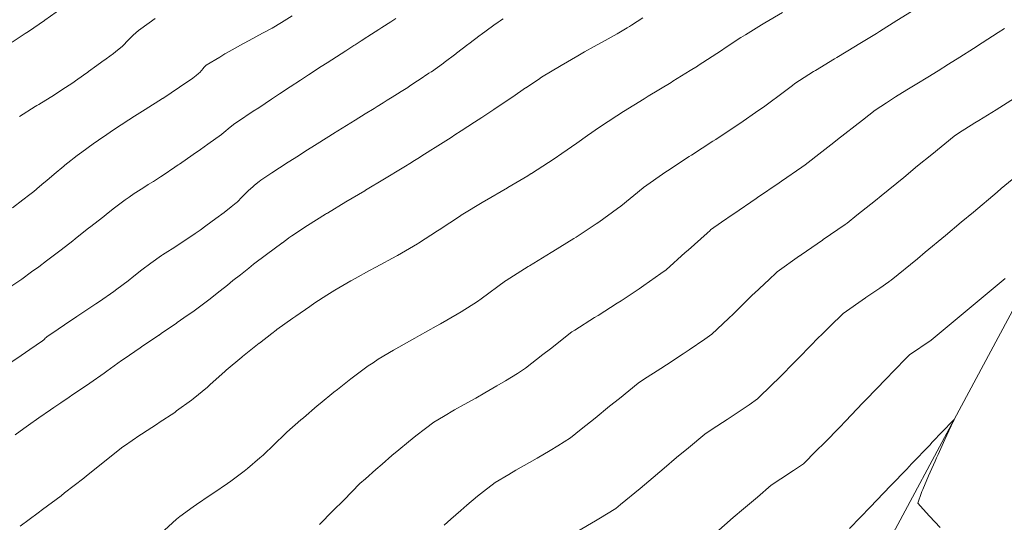
# Model space of a CAD drawing. Extents: x 767974 to 769343, y 9249207 to 9252900.
# Drawn here: x 768151 to 768191, y 9252316 to 9252336 of the extents above; entities that cross this region are included whole.
import ezdxf

# ---------------------------------------------------------------- set-up
doc = ezdxf.new("R2010")
doc.units = 0
doc.layers.add('Borde Trocha', color=6, linetype='CONTINUOUS', lineweight=0)
doc.layers.add('CONTOURS', color=7, linetype='CONTINUOUS')
doc.layers.add('CONTOURS_IDX', color=7, linetype='CONTINUOUS')

msp = doc.modelspace()

# ---------------------------------------------------------------- linework, layer by layer
at = {"layer": 'Borde Trocha'}
msp.add_polyline3d([(768174.7081, 9252290.723, 3290.18748), (768178.094, 9252297.398, 3290.72741), (768181.9715, 9252306.025, 3291.43718), (768186.0026, 9252314.036, 3292.42683), (768189.831, 9252321.156, 3293.10616), (768194.5511, 9252329.938, 3294.36339), (768198.3582, 9252338.128, 3295.38888), (768201.4586, 9252345.012, 3296.17367), (768205.7658, 9252359.819, 3297.34695), (768209.1317, 9252369.539, 3298.03272), (768211.8614, 9252377.348, 3298.92136), (768214.0025, 9252385.86, 3299.77304), (768213.9762, 9252391.029, 3300.49217), (768212.5548, 9252393.961, 3300.78011), (768207.8275, 9252398.552, 3301.90006), (768204.0358, 9252400.297, 3303.00728), (768197.9676, 9252398.69, 3303.90025), (768193.1536, 9252393.087, 3305.11534)], dxfattribs=at)
at = {"layer": 'CONTOURS', "color": 8, "linetype": 'Continuous', "lineweight": 0}
for points, elevation in [([(768150.51233, 9252328.74492), (768150.93738, 9252329.06361), (768151.21808, 9252329.28241), (768151.37777, 9252329.41206), (768151.61159, 9252329.60977), (768151.79622, 9252329.76498), (768151.92034, 9252329.86833), (768152.21458, 9252330.11792), (768152.62112, 9252330.45788), (768152.63615, 9252330.47021), (768152.6601, 9252330.48947), (768152.90087, 9252330.68135), (768153.04622, 9252330.79583), (768153.15955, 9252330.88486), (768153.35342, 9252331.03254), (768153.82788, 9252331.37435), (768154.03669, 9252331.51992), (768154.38788, 9252331.75914), (768154.65727, 9252331.94085), (768154.97821, 9252332.15061), (768155.28375, 9252332.34936), (768155.52122, 9252332.50088), (768155.96443, 9252332.78245), (768156.67347, 9252333.23147), (768156.67689, 9252333.23368), (768156.68184, 9252333.23692), (768157.37679, 9252333.69651), (768157.91815, 9252334.07275), (768158.06228, 9252334.17267), (768158.16155, 9252334.25952), (768158.21967, 9252334.31297), (768158.26733, 9252334.36909), (768158.35484, 9252334.47379), (768158.36716, 9252334.49031), (768158.4046, 9252334.52764), (768158.47415, 9252334.5975), (768159.02767, 9252334.93765), (768159.23241, 9252335.06417), (768159.29694, 9252335.09975), (768160.00951, 9252335.49392), (768160.24035, 9252335.61583), (768160.79125, 9252335.91454), (768161.17903, 9252336.12442), (768161.56629, 9252336.36061), (768162.00349, 9252336.63587)], 3303), ([(768182.16733, 9252336.7714), (768181.43757, 9252336.34635), (768181.30144, 9252336.26535), (768180.64125, 9252335.85547), (768180.46103, 9252335.74188), (768179.81187, 9252335.30879), (768179.6602, 9252335.20976), (768178.70479, 9252334.58379), (768178.67168, 9252334.56259), (768178.37171, 9252334.37764), (768177.6631, 9252333.93996), (768177.58595, 9252333.89257), (768176.64759, 9252333.32577), (768176.48199, 9252333.22315), (768175.63737, 9252332.70513), (768175.35665, 9252332.5224), (768174.64718, 9252332.06001), (768174.15658, 9252331.71208), (768173.71156, 9252331.4012), (768173.1013, 9252330.97174), (768172.78277, 9252330.75106), (768171.85028, 9252330.15659), (768171.82923, 9252330.14339), (768171.69069, 9252330.06057), (768170.87128, 9252329.5735), (768170.86121, 9252329.56725), (768169.90983, 9252329.00946), (768169.8896, 9252328.99717), (768168.96092, 9252328.43578), (768168.92708, 9252328.41429), (768168.0453, 9252327.83652), (768167.98188, 9252327.78922), (768167.19651, 9252327.28275), (768167.15819, 9252327.25804), (768166.33365, 9252326.78251), (768166.30828, 9252326.76763), (768165.45067, 9252326.30202), (768165.4446, 9252326.29864), (768165.18448, 9252326.15805), (768164.59438, 9252325.83502), (768164.41676, 9252325.73406), (768163.7574, 9252325.35423), (768163.42849, 9252325.14856), (768162.93499, 9252324.83439), (768162.73744, 9252324.68885), (768162.15322, 9252324.28623), (768162.03767, 9252324.20082), (768161.38164, 9252323.73279), (768161.3526, 9252323.71167), (768161.17065, 9252323.57634), (768160.65799, 9252323.18302), (768160.64586, 9252323.17298), (768159.96869, 9252322.62788), (768159.93717, 9252322.60068), (768159.29642, 9252322.06145), (768159.24291, 9252322.01421), (768158.64038, 9252321.48427), (768158.52325, 9252321.37001), (768157.94028, 9252320.8901), (768157.86869, 9252320.82885), (768157.25201, 9252320.38942), (768157.1776, 9252320.33243), (768156.53717, 9252319.91237), (768156.46526, 9252319.86204), (768155.81581, 9252319.44112), (768155.74939, 9252319.39599), (768155.1084, 9252318.95747), (768155.04749, 9252318.91281), (768154.43756, 9252318.44128), (768154.3607, 9252318.37177), (768153.55398, 9252317.7173), (768153.44383, 9252317.6257), (768152.651, 9252317.02088), (768152.50701, 9252316.90673), (768151.73698, 9252316.33458), (768151.56025, 9252316.20126), (768150.82, 9252315.65098)], 3299), ([(768187.64812, 9252336.91847), (768186.87685, 9252336.43678), (768186.15752, 9252335.98637), (768186.02846, 9252335.90603), (768185.28276, 9252335.45232), (768185.17019, 9252335.38364), (768184.39904, 9252334.92122), (768184.30729, 9252334.86517), (768183.5216, 9252334.38805), (768183.45006, 9252334.34191), (768182.67923, 9252333.84334), (768182.58688, 9252333.77134), (768182.30618, 9252333.563), (768181.38676, 9252332.88178), (768181.20157, 9252332.75727), (768180.41105, 9252332.20773), (768180.26035, 9252332.11286), (768179.42295, 9252331.55088), (768179.30398, 9252331.47796), (768178.42687, 9252330.90512), (768178.33712, 9252330.84966), (768177.4341, 9252330.25476), (768177.37652, 9252330.21743), (768176.46001, 9252329.57845), (768176.44431, 9252329.56736), (768175.52762, 9252328.80742), (768175.38728, 9252328.70874), (768174.61547, 9252328.15351), (768174.50526, 9252328.08365), (768173.6785, 9252327.5346), (768173.59155, 9252327.48292), (768172.72192, 9252326.94334), (768172.65178, 9252326.90222), (768171.75952, 9252326.36028), (768171.70469, 9252326.32714), (768170.81013, 9252325.75889), (768170.77698, 9252325.73717), (768169.77918, 9252324.99309), (768169.62681, 9252324.89483), (768168.95549, 9252324.4619), (768168.79161, 9252324.36739), (768168.1086, 9252323.96679), (768167.92743, 9252323.86843), (768167.24931, 9252323.49098), (768167.0495, 9252323.38299), (768166.39023, 9252323.01485), (768166.17651, 9252322.89269), (768165.54829, 9252322.51204), (768165.33182, 9252322.37459), (768165.13745, 9252322.23866), (768164.58986, 9252321.83499), (768164.41386, 9252321.70624), (768163.86775, 9252321.27588), (768163.71413, 9252321.15801), (768163.16158, 9252320.70111), (768163.03289, 9252320.59753), (768162.47011, 9252320.1119), (768162.36817, 9252320.02611), (768161.7878, 9252319.51369), (768161.71329, 9252319.44816), (768160.81091, 9252318.56788), (768160.67585, 9252318.4567), (768160.1633, 9252318.01821), (768160.02692, 9252317.92103), (768159.48506, 9252317.50604), (768159.34534, 9252317.4144), (768158.78414, 9252317.02168), (768158.64042, 9252316.92853), (768158.0766, 9252316.54541), (768157.93155, 9252316.44617), (768157.38712, 9252316.04702), (768157.2491, 9252315.94032), (768156.58924, 9252315.34355)], 3298), ([(768150.39567, 9252325.48161), (768150.88439, 9252325.80962), (768151.29327, 9252326.10399), (768151.59159, 9252326.31913), (768151.90599, 9252326.55652), (768152.28996, 9252326.84848), (768152.5013, 9252327.01259), (768152.98338, 9252327.38895), (768153.08742, 9252327.47054), (768153.6472, 9252327.91029), (768153.67111, 9252327.92899), (768153.67548, 9252327.9324), (768154.26258, 9252328.38584), (768154.37233, 9252328.47516), (768154.70728, 9252328.73342), (768155.08666, 9252329.03153), (768155.13988, 9252329.06871), (768155.30548, 9252329.1826), (768155.51474, 9252329.32694), (768155.58275, 9252329.37328), (768155.90715, 9252329.57841), (768156.08806, 9252329.69246), (768156.30726, 9252329.82692), (768156.59453, 9252330.00879), (768156.70248, 9252330.07731), (768157.18871, 9252330.40782), (768157.3249, 9252330.50044), (768157.37642, 9252330.53632), (768157.93325, 9252330.92901), (768158.23601, 9252331.14002), (768158.5377, 9252331.35907), (768159.09714, 9252331.75678), (768159.11681, 9252331.77348), (768159.27998, 9252331.90756), (768159.38162, 9252331.99092), (768159.39363, 9252331.99986), (768159.64995, 9252332.20067), (768159.76359, 9252332.27649), (768160.40492, 9252332.70599), (768160.62978, 9252332.85549), (768161.16061, 9252333.20975), (768161.49189, 9252333.42795), (768161.9179, 9252333.70999), (768162.34909, 9252333.99256), (768162.67738, 9252334.20544), (768163.19709, 9252334.54244), (768163.44254, 9252334.69811), (768163.83332, 9252334.94859), (768164.21559, 9252335.19404), (768164.54839, 9252335.40957), (768164.59262, 9252335.43819), (768164.84456, 9252335.60076), (768165.08086, 9252335.75271), (768165.1227, 9252335.77974), (768165.56967, 9252336.06502), (768165.69987, 9252336.14832), (768166.05766, 9252336.38051), (768166.27151, 9252336.51996)], 3302), ([(768170.6769, 9252336.50871), (768170.57244, 9252336.44013), (768170.56123, 9252336.43178), (768170.4829, 9252336.37614), (768170.29617, 9252336.24141), (768170.24905, 9252336.20905), (768169.77394, 9252335.86516), (768169.74044, 9252335.8407), (768169.26506, 9252335.4811), (768169.23529, 9252335.45872), (768168.76141, 9252335.09397), (768168.7315, 9252335.07143), (768168.25317, 9252334.70953), (768168.22629, 9252334.68971), (768167.72983, 9252334.33394), (768167.71681, 9252334.3248), (768167.63185, 9252334.26854), (768167.23084, 9252334.00132), (768167.1654, 9252333.95887), (768166.8497, 9252333.75127), (768166.75635, 9252333.69048), (768166.48286, 9252333.51601), (768166.34006, 9252333.42611), (768166.11394, 9252333.28501), (768165.91952, 9252333.16409), (768165.74432, 9252333.05544), (768165.49837, 9252332.90242), (768165.37476, 9252332.82573), (768165.01277, 9252332.60156), (768164.59603, 9252332.34142), (768163.88367, 9252331.90092), (768163.8163, 9252331.85914), (768163.77682, 9252331.83462), (768163.03853, 9252331.37285), (768162.53156, 9252331.05279), (768162.26303, 9252330.88194), (768161.84085, 9252330.60962), (768161.49024, 9252330.38426), (768161.16867, 9252330.17155), (768160.7222, 9252329.87531), (768160.64745, 9252329.81871), (768160.45372, 9252329.66835), (768160.40138, 9252329.62191), (768160.19833, 9252329.43437), (768160.1747, 9252329.41142), (768160.01128, 9252329.24824), (768159.95719, 9252329.19447), (768159.94953, 9252329.1868), (768159.73854, 9252328.97832), (768159.6989, 9252328.94299), (768159.50388, 9252328.77347), (768159.20385, 9252328.54626), (768158.86519, 9252328.29773), (768158.46095, 9252328.00204), (768158.22002, 9252327.82657), (768158.02062, 9252327.68136), (768157.67753, 9252327.45295), (768157.32502, 9252327.21828), (768157.17978, 9252327.126), (768156.78971, 9252326.87308), (768156.68052, 9252326.80248), (768156.6384, 9252326.77337), (768156.18853, 9252326.46244), (768155.82533, 9252326.18391), (768155.49148, 9252325.92886), (768155.25715, 9252325.74471), (768154.79464, 9252325.39479), (768154.67794, 9252325.30636), (768154.08236, 9252324.89043), (768153.93321, 9252324.78675), (768153.36155, 9252324.40452), (768153.15889, 9252324.26942), (768152.63842, 9252323.92394), (768152.38248, 9252323.75225), (768151.91726, 9252323.43881), (768151.88875, 9252323.41115), (768151.85314, 9252323.3766), (768151.81933, 9252323.33654), (768151.79123, 9252323.30927), (768151.74601, 9252323.26813), (768151.21993, 9252322.91054), (768150.86055, 9252322.66671), (768150.47368, 9252322.4036)], 3301), ([(768150.79438, 9252332.49419), (768151.44251, 9252332.9075), (768151.50093, 9252332.94118), (768151.58622, 9252332.99235), (768152.23064, 9252333.38005), (768152.58257, 9252333.60975), (768152.94663, 9252333.85003), (768153.19891, 9252334.02832), (768153.56506, 9252334.29028), (768153.5888, 9252334.30731), (768153.62796, 9252334.33591), (768153.97169, 9252334.58728), (768154.17913, 9252334.74043), (768154.3518, 9252334.86765), (768154.65759, 9252335.08333), (768154.74641, 9252335.14598), (768154.8262, 9252335.21285), (768155.01507, 9252335.37037), (768155.07138, 9252335.428), (768155.23796, 9252335.60121), (768155.35458, 9252335.72441), (768155.4716, 9252335.83054), (768155.69373, 9252336.02931), (768155.78638, 9252336.09823), (768156.37289, 9252336.52522)], 3304), ([(768191.2944, 9252336.10783), (768191.03424, 9252335.93883), (768190.3771, 9252335.51641), (768190.01628, 9252335.28954), (768189.45682, 9252334.93361), (768188.99566, 9252334.64251), (768188.56323, 9252334.37319), (768188.14392, 9252334.1146), (768187.69125, 9252333.83822), (768187.28772, 9252333.59046), (768186.8184, 9252333.30354), (768186.43866, 9252333.06027), (768185.973, 9252332.75983), (768185.45594, 9252332.3434), (768184.43238, 9252331.54418), (768184.28001, 9252331.42024), (768183.78962, 9252331.04156), (768183.09685, 9252330.50712), (768182.96354, 9252330.41434), (768182.1224, 9252329.83133), (768182.02669, 9252329.76719), (768181.14436, 9252329.16052), (768181.08596, 9252329.12246), (768180.16303, 9252328.49426), (768180.14148, 9252328.4801), (768179.66225, 9252328.14481), (768179.21035, 9252327.82935), (768179.19244, 9252327.81232), (768179.06882, 9252327.70069), (768178.29024, 9252326.99812), (768178.16796, 9252326.89673), (768177.3835, 9252326.19034), (768177.16969, 9252326.03599), (768176.46807, 9252325.54104), (768176.28051, 9252325.41641), (768175.53324, 9252324.91911), (768175.36666, 9252324.81579), (768174.58264, 9252324.31942), (768174.43431, 9252324.22938), (768173.63379, 9252323.71726), (768173.50865, 9252323.63783), (768172.62605, 9252322.94449), (768172.30766, 9252322.70932), (768171.60454, 9252322.1533), (768171.26656, 9252321.93559), (768170.77795, 9252321.62662), (768170.42135, 9252321.418), (768169.93096, 9252321.13167), (768169.55379, 9252320.92236), (768169.07389, 9252320.65241), (768168.67989, 9252320.43296), (768168.22355, 9252320.16266), (768167.82711, 9252319.92281), (768167.48594, 9252319.67067), (768167.09697, 9252319.37159), (768166.78369, 9252319.12411), (768166.39305, 9252318.7946), (768166.10911, 9252318.55922), (768165.70346, 9252318.20355), (768165.44984, 9252317.98418), (768165.01965, 9252317.60681), (768164.79371, 9252317.40706), (768164.13518, 9252316.72543), (768163.67586, 9252316.28171), (768163.13684, 9252315.71887)], 3297), ([(768192.11843, 9252333.50938), (768191.2617, 9252332.95977), (768191.10246, 9252332.85841), (768190.95195, 9252332.76559), (768190.24769, 9252332.33306), (768190.08057, 9252332.23042), (768189.39999, 9252331.80172), (768189.22549, 9252331.6899), (768188.31086, 9252330.93508), (768187.72241, 9252330.46189), (768187.15262, 9252329.98736), (768186.22447, 9252329.2322), (768185.99351, 9252329.04086), (768185.22538, 9252328.43139), (768184.82176, 9252328.11189), (768184.74544, 9252328.05889), (768183.84567, 9252327.43837), (768183.80774, 9252327.41227), (768182.93686, 9252326.80506), (768182.87546, 9252326.76224), (768182.8728, 9252326.76038), (768181.9445, 9252326.11138), (768181.90557, 9252326.07282), (768181.61613, 9252325.79814), (768181.02165, 9252325.23284), (768180.93728, 9252325.15667), (768180.14906, 9252324.37689), (768179.94455, 9252324.19285), (768179.25913, 9252323.54538), (768178.97595, 9252323.34491), (768178.33721, 9252322.90525), (768178.07775, 9252322.73226), (768177.40101, 9252322.28526), (768177.16148, 9252322.1335), (768176.45694, 9252321.67636), (768176.24084, 9252321.53809), (768175.46533, 9252320.9077), (768175.06184, 9252320.59268), (768174.46163, 9252320.0888), (768173.89122, 9252319.64083), (768173.45113, 9252319.28049), (768172.93108, 9252318.95202), (768172.62026, 9252318.76046), (768172.07648, 9252318.44365), (768171.77178, 9252318.26783), (768171.20639, 9252317.95051), (768170.91872, 9252317.78233), (768170.34872, 9252317.44515), (768169.87191, 9252317.07785), (768169.62934, 9252316.88336), (768169.19377, 9252316.51531), (768168.93975, 9252316.29231), (768168.53691, 9252315.93867), (768168.25652, 9252315.69499)], 3296), ([(768179.42615, 9252315.38713), (768180.14622, 9252316.00583), (768180.56021, 9252316.36709), (768181.1355, 9252316.84717), (768181.70473, 9252317.33899), (768182.10074, 9252317.59807), (768182.622, 9252317.93699), (768183.03819, 9252318.21631), (768183.55906, 9252318.74654), (768183.90197, 9252319.08467), (768184.52213, 9252319.729), (768184.75522, 9252319.9679), (768185.47386, 9252320.71858), (768185.60613, 9252320.85442), (768186.42516, 9252321.70843), (768186.45749, 9252321.7403), (768186.71977, 9252322.00978), (768187.31484, 9252322.61775), (768187.38604, 9252322.69226), (768188.28772, 9252323.29902), (768188.36241, 9252323.36155), (768189.43945, 9252324.25578), (768189.84516, 9252324.59625), (768190.58742, 9252325.21775), (768191.32104, 9252325.8332)], 3294), ([(768188.64856, 9252315.60364), (768188.21625, 9252316.0594), (768187.95986, 9252316.35622), (768187.74057, 9252316.60528), (768187.87968, 9252317.03256), (768187.89854, 9252317.0822), (768187.93552, 9252317.1665), (768188.17055, 9252317.72773), (768188.44126, 9252318.32418), (768188.50125, 9252318.46001), (768188.5631, 9252318.59383), (768188.84425, 9252319.21047), (768189.19338, 9252319.95897), (768189.21512, 9252320.00213), (768189.23281, 9252320.0435), (768189.17973, 9252319.98795), (768189.17347, 9252319.98156), (768188.32945, 9252319.10055), (768188.22388, 9252318.99064), (768187.47938, 9252318.21283), (768187.27497, 9252317.99928), (768186.62916, 9252317.32534), (768186.32491, 9252317.00865), (768185.77844, 9252316.43854), (768185.37038, 9252316.02084), (768184.92438, 9252315.55647)], 3293)]:
    msp.add_lwpolyline(points, dxfattribs=dict(at, elevation=elevation))
at = {"layer": 'CONTOURS_IDX', "color": 1, "linetype": 'Continuous', "lineweight": 0}
for points in [[(768150.48927, 9252335.54245), (768151.02657, 9252335.90272), (768151.16365, 9252335.99258), (768151.82695, 9252336.44462), (768151.83503, 9252336.45012), (768152.53715, 9252336.95247)], [(768176.41959, 9252336.54695), (768175.95433, 9252336.24825), (768175.87422, 9252336.19716), (768175.78505, 9252336.14303), (768175.37283, 9252335.89252), (768174.99438, 9252335.68315), (768174.42308, 9252335.36422), (768174.02953, 9252335.14451), (768173.75554, 9252334.98666), (768173.07151, 9252334.59527), (768172.26576, 9252334.10307), (768172.13008, 9252334.02036), (768171.61551, 9252333.67197), (768171.60561, 9252333.66527), (768171.60491, 9252333.66476), (768171.08471, 9252333.30464), (768171.05234, 9252333.28181), (768170.29992, 9252332.78663), (768169.80516, 9252332.45756), (768169.49732, 9252332.2573), (768168.96041, 9252331.90698), (768168.69478, 9252331.73319), (768168.54105, 9252331.63471), (768167.89235, 9252331.22074), (768167.70764, 9252331.10732), (768167.5646, 9252331.01889), (768167.33567, 9252330.87737), (768167.23681, 9252330.81437), (768166.96545, 9252330.64405), (768166.90901, 9252330.60741), (768166.59558, 9252330.41005), (768166.527, 9252330.36805), (768165.80527, 9252329.92435), (768165.02858, 9252329.46599), (768165.00733, 9252329.45333), (768164.98818, 9252329.44213), (768164.21118, 9252328.97886), (768163.45429, 9252328.52242), (768163.41782, 9252328.50002), (768163.37345, 9252328.47207), (768162.64117, 9252328.00883), (768161.99132, 9252327.58142), (768161.87187, 9252327.50248), (768161.85252, 9252327.48675), (768161.6031, 9252327.29612), (768161.60067, 9252327.29402), (768161.58715, 9252327.28426), (768160.95666, 9252326.82204), (768160.41911, 9252326.41824), (768160.32161, 9252326.34374), (768160.22004, 9252326.26452), (768159.87652, 9252325.98913), (768159.56928, 9252325.74582), (768159.46331, 9252325.66037), (768159.34256, 9252325.56441), (768159.04785, 9252325.33178), (768158.79187, 9252325.12628), (768158.63527, 9252325.00297), (768158.02503, 9252324.54565), (768157.97797, 9252324.51169), (768157.54813, 9252324.21169), (768157.27839, 9252324.02364), (768157.24897, 9252324.00285), (768156.6222, 9252323.56933), (768156.53268, 9252323.50738), (768156.52805, 9252323.50424), (768155.81293, 9252323.02011), (768155.7591, 9252322.98409), (768155.09376, 9252322.53147), (768154.993, 9252322.46384), (768154.38425, 9252322.01992), (768154.2727, 9252321.94178), (768153.68673, 9252321.53281), (768153.55184, 9252321.44032), (768152.98448, 9252321.06472), (768152.83071, 9252320.95801), (768152.49682, 9252320.72833), (768152.21128, 9252320.52956), (768152.07592, 9252320.437), (768151.58982, 9252320.10137), (768151.16629, 9252319.81153), (768150.96827, 9252319.6732), (768150.61889, 9252319.40674)], [(768191.76096, 9252330.02827), (768191.16458, 9252329.52843), (768190.9917, 9252329.38644), (768190.01648, 9252328.56663), (768189.5152, 9252328.14969), (768188.86749, 9252327.60608), (768188.03386, 9252326.91454), (768187.71606, 9252326.6489), (768186.63307, 9252325.76901), (768186.55464, 9252325.70559), (768186.54, 9252325.69549), (768186.17094, 9252325.44275), (768185.59897, 9252325.05096), (768185.57606, 9252325.03553), (768184.66495, 9252324.40202), (768184.61, 9252324.34557), (768184.1746, 9252323.91633), (768183.74002, 9252323.48594), (768183.68275, 9252323.43159), (768182.88255, 9252322.60866), (768182.72062, 9252322.44854), (768182.02309, 9252321.7342), (768181.7468, 9252321.47284), (768181.14676, 9252320.88353), (768180.79714, 9252320.64236), (768180.21753, 9252320.2537), (768179.88964, 9252320.03685), (768179.27877, 9252319.6373), (768178.97267, 9252319.43863), (768178.3015, 9252318.87575), (768177.81156, 9252318.47947), (768177.30596, 9252318.04416), (768176.66583, 9252317.50848), (768176.31511, 9252317.20528), (768175.50875, 9252316.54623), (768175.31409, 9252316.3822), (768174.6135, 9252315.95086), (768174.47823, 9252315.86995), (768173.7506, 9252315.45065)]]:
    msp.add_lwpolyline(points, dxfattribs=at)

doc.saveas('drawing.dxf')
